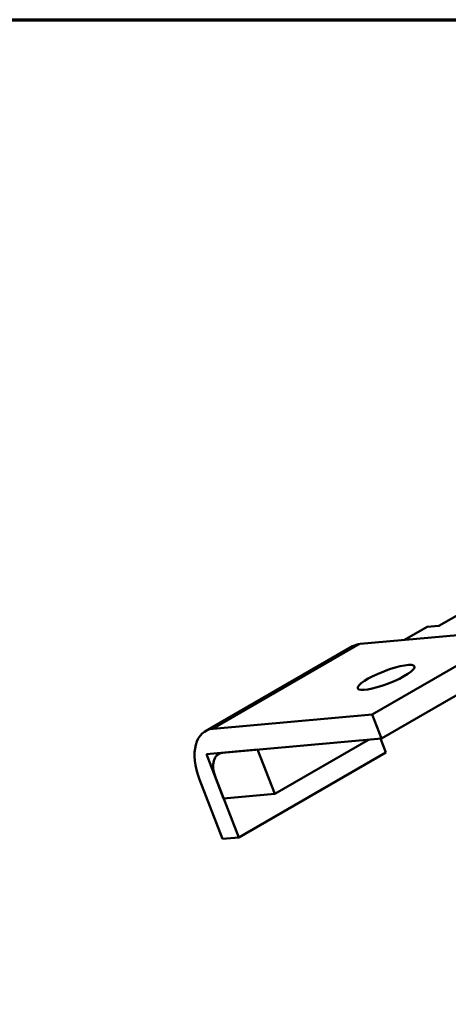
# Model space of a CAD drawing. Units: inches. Extents: x 0.05 to 2.15, y 0.02 to 1.67.
# Drawn here: x 0.67 to 0.81, y 1.34 to 1.65 of the extents above; entities that cross this region are included whole.
import ezdxf

# ---------------------------------------------------------------- set-up
doc = ezdxf.new("R2010")
doc.units = ezdxf.units.IN
doc.header["$LTSCALE"] = 0.1
doc.header["$MEASUREMENT"] = 0
doc.layers.get('0').update_dxf_attribs({"lineweight": 25})
for name, color, linetype, lineweight in [('Border (ANSI)', 7, 'Continuous', 70), ('Visible (ANSI)', 7, 'Continuous', 50), ('Visible Narrow (ANSI)', 7, 'Continuous', 35)]:
    doc.layers.add(name, color=color, linetype=linetype, lineweight=lineweight)

# ---------------------------------------------------------------- blocks, each defined once
blk = doc.blocks.new('Borders Default Border')
at = {"layer": 'Border (ANSI)', "flags": 128}
blk.add_lwpolyline([(0.75, 0.5), (0.75, 16.5), (21.25, 16.5), (21.25, 0.5), (0.75, 0.5)], dxfattribs=at)

msp = doc.modelspace()

# ---------------------------------------------------------------- linework, layer by layer
at = {"layer": 'Visible (ANSI)'}
for p, q in [((0.8054, 1.4598), (0.81309, 1.46424)), ((0.83058, 1.45859), (0.78079, 1.45414)), ((0.78447, 1.43196), (0.83058, 1.45859)), ((0.80171, 1.45947), (0.79461, 1.45537)), ((0.8054, 1.4598), (0.80171, 1.45947)), ((0.73226, 1.42677), (0.77837, 1.45339)), ((0.78739, 1.42443), (0.8335, 1.45106)), ((0.78447, 1.43196), (0.73468, 1.42751)), ((0.78739, 1.42443), (0.78447, 1.43196)), ((0.7376, 1.41999), (0.78739, 1.42443)), ((0.7888, 1.42001), (0.7871, 1.42441)), ((0.78337, 1.42408), (0.75397, 1.4071)), ((0.73254, 1.41954), (0.74859, 1.42097)), ((0.73792, 1.40567), (0.73254, 1.41954)), ((0.74269, 1.39339), (0.7888, 1.42001)), ((0.74859, 1.42097), (0.75397, 1.4071)), ((0.74269, 1.39339), (0.73546, 1.41201)), ((0.7304, 1.41156), (0.73763, 1.39293)), ((0.75397, 1.4071), (0.73792, 1.40567)), ((0.73763, 1.39293), (0.74269, 1.39339))]:
    msp.add_line(p, q, dxfattribs=at)
for centre, major_axis, end_param in [((0.78663, 1.43908), (-0.00826, 0.01431), 6.283185), ((0.74052, 1.41246), (-0.00826, 0.01431), 7.592182), ((0.74052, 1.41246), (-0.00413, 0.00715), 7.592182)]:
    msp.add_ellipse(centre, major_axis=major_axis, ratio=0.57735, start_param=6.021386, end_param=end_param, dxfattribs=at)
msp.add_ellipse((0.78889, 1.44361), major_axis=(0.00892, 0.00346), ratio=0.211325, dxfattribs=at)
at = {"layer": 'Visible Narrow (ANSI)'}
msp.add_line((0.73468, 1.42751), (0.78079, 1.45414), dxfattribs=at)

# ---------------------------------------------------------------- block references
at = {"xscale": 0.1, "yscale": 0.1, "zscale": 0.1}
msp.add_blockref('Borders Default Border', (0, 0), dxfattribs=at)

doc.saveas('drawing.dxf')
